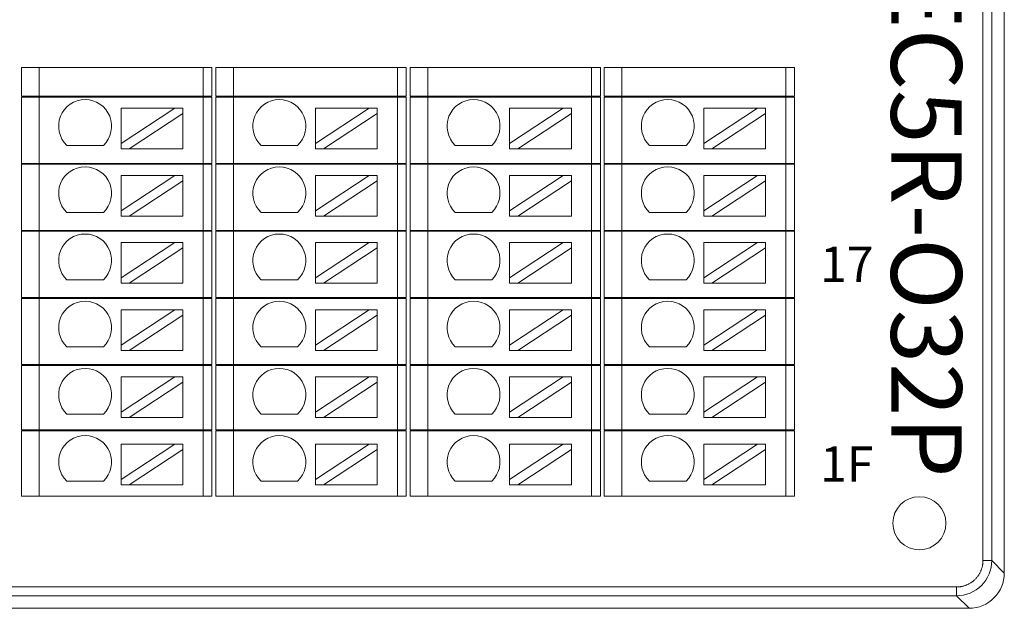
# Model space of a CAD drawing. Units: millimetres. Extents: x 2247 to 3732, y 38 to 1977.
# Drawn here: x 3586 to 3642, y 536 to 569 of the extents above; entities that cross this region are included whole.
import ezdxf

# ---------------------------------------------------------------- set-up
doc = ezdxf.new("R2010")
doc.units = ezdxf.units.MM
doc.layers.add('1', color=7, linetype='Continuous', lineweight=18)
doc.layers.add('DIM', color=3, linetype='Continuous', lineweight=13)
doc.styles.add('标准', font='txt', dxfattribs={"width": 0.667})

msp = doc.modelspace()

# ---------------------------------------------------------------- linework, layer by layer
at = {"layer": '1', "color": 7, "linetype": 'Continuous'}
for p, q in [((3642.229, 607.815), (3642.229, 538.117)), ((3586.572, 566.737), (3587.572, 566.737)), ((3586.572, 565.116), (3586.572, 566.737)), ((3596.855, 566.737), (3587.572, 566.737)), ((3596.855, 566.737), (3597.355, 566.737)), ((3597.355, 566.737), (3597.355, 565.116)), ((3597.572, 566.737), (3598.572, 566.737)), ((3597.572, 565.116), (3597.572, 566.737)), ((3607.855, 566.737), (3598.572, 566.737)), ((3607.855, 566.737), (3608.355, 566.737)), ((3608.355, 566.737), (3608.355, 565.116)), ((3608.572, 566.737), (3609.572, 566.737)), ((3608.572, 565.116), (3608.572, 566.737)), ((3618.855, 566.737), (3609.572, 566.737)), ((3618.855, 566.737), (3619.355, 566.737)), ((3619.355, 566.737), (3619.355, 565.116)), ((3619.572, 566.737), (3620.572, 566.737)), ((3619.572, 565.116), (3619.572, 566.737)), ((3629.855, 566.737), (3620.572, 566.737)), ((3629.855, 566.737), (3630.355, 566.737)), ((3630.355, 566.737), (3630.355, 565.116)), ((3587.572, 565.116), (3586.572, 565.116)), ((3586.572, 561.316), (3586.572, 565.066)), ((3586.572, 565.066), (3587.572, 565.066)), ((3587.572, 565.116), (3596.855, 565.116)), ((3596.855, 565.066), (3587.572, 565.066)), ((3597.355, 565.116), (3596.855, 565.116)), ((3596.855, 565.066), (3597.355, 565.066)), ((3597.355, 565.066), (3597.355, 561.316)), ((3598.572, 565.116), (3597.572, 565.116)), ((3597.572, 561.316), (3597.572, 565.066)), ((3597.572, 565.066), (3598.572, 565.066)), ((3598.572, 565.116), (3607.855, 565.116)), ((3607.855, 565.066), (3598.572, 565.066)), ((3608.355, 565.116), (3607.855, 565.116)), ((3607.855, 565.066), (3608.355, 565.066)), ((3608.355, 565.066), (3608.355, 561.316)), ((3609.572, 565.116), (3608.572, 565.116)), ((3608.572, 561.316), (3608.572, 565.066)), ((3608.572, 565.066), (3609.572, 565.066)), ((3609.572, 565.116), (3618.855, 565.116)), ((3618.855, 565.066), (3609.572, 565.066)), ((3619.355, 565.116), (3618.855, 565.116)), ((3618.855, 565.066), (3619.355, 565.066)), ((3619.355, 565.066), (3619.355, 561.316)), ((3620.572, 565.116), (3619.572, 565.116)), ((3619.572, 561.316), (3619.572, 565.066)), ((3619.572, 565.066), (3620.572, 565.066)), ((3620.572, 565.116), (3629.855, 565.116)), ((3629.855, 565.066), (3620.572, 565.066)), ((3630.355, 565.116), (3629.855, 565.116)), ((3629.855, 565.066), (3630.355, 565.066)), ((3630.355, 565.066), (3630.355, 561.316)), ((3592.213, 564.435), (3592.213, 562.434)), ((3592.213, 564.435), (3595.253, 564.435)), ((3595.253, 564.435), (3592.213, 562.434)), ((3595.708, 564.435), (3595.253, 564.435)), ((3595.708, 564.136), (3595.708, 564.435)), ((3603.213, 564.435), (3603.213, 562.434)), ((3606.253, 564.435), (3603.213, 562.434)), ((3603.213, 564.435), (3606.253, 564.435)), ((3606.708, 564.435), (3606.253, 564.435)), ((3606.708, 564.136), (3606.708, 564.435)), ((3614.213, 564.435), (3614.213, 562.434)), ((3614.213, 564.435), (3617.253, 564.435)), ((3617.253, 564.435), (3614.213, 562.434)), ((3617.708, 564.435), (3617.253, 564.435)), ((3617.708, 564.136), (3617.708, 564.435)), ((3625.213, 564.435), (3625.213, 562.434)), ((3625.213, 564.435), (3628.253, 564.435)), ((3628.253, 564.435), (3625.213, 562.434)), ((3628.708, 564.435), (3628.253, 564.435)), ((3628.708, 564.136), (3628.708, 564.435)), ((3592.668, 562.135), (3595.708, 564.136)), ((3595.708, 564.136), (3595.708, 562.135)), ((3603.668, 562.135), (3606.708, 564.136)), ((3606.708, 564.136), (3606.708, 562.135)), ((3614.668, 562.135), (3617.708, 564.136)), ((3617.708, 564.136), (3617.708, 562.135)), ((3625.668, 562.135), (3628.708, 564.136)), ((3628.708, 564.136), (3628.708, 562.135)), ((3591.201, 562.334), (3589.135, 562.334)), ((3592.213, 562.434), (3592.213, 562.135)), ((3592.213, 562.135), (3592.668, 562.135)), ((3592.668, 562.135), (3595.708, 562.135)), ((3602.201, 562.334), (3600.135, 562.334)), ((3603.213, 562.434), (3603.213, 562.135)), ((3603.213, 562.135), (3603.668, 562.135)), ((3603.668, 562.135), (3606.708, 562.135)), ((3613.201, 562.334), (3611.135, 562.334)), ((3614.213, 562.434), (3614.213, 562.135)), ((3614.213, 562.135), (3614.668, 562.135)), ((3614.668, 562.135), (3617.708, 562.135)), ((3624.201, 562.334), (3622.135, 562.334)), ((3625.213, 562.434), (3625.213, 562.135)), ((3625.213, 562.135), (3625.668, 562.135)), ((3625.668, 562.135), (3628.708, 562.135)), ((3587.572, 561.316), (3586.572, 561.316)), ((3586.572, 557.516), (3586.572, 561.266)), ((3586.572, 561.266), (3587.572, 561.266)), ((3587.572, 561.316), (3596.855, 561.316)), ((3596.855, 561.266), (3587.572, 561.266)), ((3597.355, 561.316), (3596.855, 561.316)), ((3596.855, 561.266), (3597.355, 561.266)), ((3597.355, 561.266), (3597.355, 557.516)), ((3598.572, 561.316), (3597.572, 561.316)), ((3597.572, 557.516), (3597.572, 561.266)), ((3597.572, 561.266), (3598.572, 561.266)), ((3598.572, 561.316), (3607.855, 561.316)), ((3607.855, 561.266), (3598.572, 561.266)), ((3608.355, 561.316), (3607.855, 561.316)), ((3607.855, 561.266), (3608.355, 561.266)), ((3608.355, 561.266), (3608.355, 557.516)), ((3609.572, 561.316), (3608.572, 561.316)), ((3608.572, 557.516), (3608.572, 561.266)), ((3608.572, 561.266), (3609.572, 561.266)), ((3609.572, 561.316), (3618.855, 561.316)), ((3618.855, 561.266), (3609.572, 561.266)), ((3619.355, 561.316), (3618.855, 561.316)), ((3618.855, 561.266), (3619.355, 561.266)), ((3619.355, 561.266), (3619.355, 557.516)), ((3620.572, 561.316), (3619.572, 561.316)), ((3619.572, 557.516), (3619.572, 561.266)), ((3619.572, 561.266), (3620.572, 561.266)), ((3620.572, 561.316), (3629.855, 561.316)), ((3629.855, 561.266), (3620.572, 561.266)), ((3630.355, 561.316), (3629.855, 561.316)), ((3629.855, 561.266), (3630.355, 561.266)), ((3630.355, 561.266), (3630.355, 557.516)), ((3592.213, 560.631), (3592.213, 558.63)), ((3595.253, 560.631), (3592.213, 558.63)), ((3592.213, 560.631), (3595.253, 560.631)), ((3595.708, 560.631), (3595.253, 560.631)), ((3595.708, 560.332), (3595.708, 560.631)), ((3603.213, 560.631), (3603.213, 558.63)), ((3603.213, 560.631), (3606.253, 560.631)), ((3606.253, 560.631), (3603.213, 558.63)), ((3606.708, 560.631), (3606.253, 560.631)), ((3606.708, 560.332), (3606.708, 560.631)), ((3614.213, 560.631), (3614.213, 558.63)), ((3617.253, 560.631), (3614.213, 558.63)), ((3614.213, 560.631), (3617.253, 560.631)), ((3617.708, 560.631), (3617.253, 560.631)), ((3617.708, 560.332), (3617.708, 560.631)), ((3625.213, 560.631), (3625.213, 558.63)), ((3628.253, 560.631), (3625.213, 558.63)), ((3625.213, 560.631), (3628.253, 560.631)), ((3628.708, 560.631), (3628.253, 560.631)), ((3628.708, 560.332), (3628.708, 560.631)), ((3592.668, 558.331), (3595.708, 560.332)), ((3595.708, 560.332), (3595.708, 558.331)), ((3603.668, 558.331), (3606.708, 560.332)), ((3606.708, 560.332), (3606.708, 558.331)), ((3614.668, 558.331), (3617.708, 560.332)), ((3617.708, 560.332), (3617.708, 558.331)), ((3625.668, 558.331), (3628.708, 560.332)), ((3628.708, 560.332), (3628.708, 558.331)), ((3591.201, 558.53), (3589.135, 558.53)), ((3592.213, 558.63), (3592.213, 558.331)), ((3592.213, 558.331), (3592.668, 558.331)), ((3592.668, 558.331), (3595.708, 558.331)), ((3602.201, 558.53), (3600.135, 558.53)), ((3603.213, 558.63), (3603.213, 558.331)), ((3603.213, 558.331), (3603.668, 558.331)), ((3603.668, 558.331), (3606.708, 558.331)), ((3613.201, 558.53), (3611.135, 558.53)), ((3614.213, 558.63), (3614.213, 558.331)), ((3614.213, 558.331), (3614.668, 558.331)), ((3614.668, 558.331), (3617.708, 558.331)), ((3624.201, 558.53), (3622.135, 558.53)), ((3625.213, 558.63), (3625.213, 558.331)), ((3625.213, 558.331), (3625.668, 558.331)), ((3625.668, 558.331), (3628.708, 558.331)), ((3586.572, 557.516), (3587.572, 557.516)), ((3586.572, 553.716), (3586.572, 557.466)), ((3587.572, 557.466), (3586.572, 557.466)), ((3587.572, 557.516), (3596.855, 557.516)), ((3596.855, 557.466), (3587.572, 557.466)), ((3596.855, 557.516), (3597.355, 557.516)), ((3597.355, 557.466), (3596.855, 557.466)), ((3597.355, 557.466), (3597.355, 553.716)), ((3597.572, 557.516), (3598.572, 557.516)), ((3597.572, 553.716), (3597.572, 557.466)), ((3598.572, 557.466), (3597.572, 557.466)), ((3598.572, 557.516), (3607.855, 557.516)), ((3607.855, 557.466), (3598.572, 557.466)), ((3607.855, 557.516), (3608.355, 557.516)), ((3608.355, 557.466), (3607.855, 557.466)), ((3608.355, 557.466), (3608.355, 553.716)), ((3608.572, 557.516), (3609.572, 557.516)), ((3608.572, 553.716), (3608.572, 557.466)), ((3609.572, 557.466), (3608.572, 557.466)), ((3609.572, 557.516), (3618.855, 557.516)), ((3618.855, 557.466), (3609.572, 557.466)), ((3618.855, 557.516), (3619.355, 557.516)), ((3619.355, 557.466), (3618.855, 557.466)), ((3619.355, 557.466), (3619.355, 553.716)), ((3619.572, 557.516), (3620.572, 557.516)), ((3619.572, 553.716), (3619.572, 557.466)), ((3620.572, 557.466), (3619.572, 557.466)), ((3620.572, 557.516), (3629.855, 557.516)), ((3629.855, 557.466), (3620.572, 557.466)), ((3629.855, 557.516), (3630.355, 557.516)), ((3630.355, 557.466), (3629.855, 557.466)), ((3630.355, 557.466), (3630.355, 553.716)), ((3592.213, 556.827), (3592.213, 554.826)), ((3595.253, 556.827), (3592.213, 554.826)), ((3592.213, 556.827), (3595.253, 556.827)), ((3595.708, 556.827), (3595.253, 556.827)), ((3595.708, 556.527), (3595.708, 556.827)), ((3603.213, 556.827), (3603.213, 554.826)), ((3603.213, 556.827), (3606.253, 556.827)), ((3606.253, 556.827), (3603.213, 554.826)), ((3606.708, 556.827), (3606.253, 556.827)), ((3606.708, 556.527), (3606.708, 556.827)), ((3614.213, 556.827), (3614.213, 554.826)), ((3614.213, 556.827), (3617.253, 556.827)), ((3617.253, 556.827), (3614.213, 554.826)), ((3617.708, 556.827), (3617.253, 556.827)), ((3617.708, 556.527), (3617.708, 556.827)), ((3625.213, 556.827), (3625.213, 554.826)), ((3625.213, 556.827), (3628.253, 556.827)), ((3628.253, 556.827), (3625.213, 554.826)), ((3628.708, 556.827), (3628.253, 556.827)), ((3628.708, 556.527), (3628.708, 556.827)), ((3592.668, 554.527), (3595.708, 556.527)), ((3595.708, 556.527), (3595.708, 554.527)), ((3603.668, 554.527), (3606.708, 556.527)), ((3606.708, 556.527), (3606.708, 554.527)), ((3614.668, 554.527), (3617.708, 556.527)), ((3617.708, 556.527), (3617.708, 554.527)), ((3625.668, 554.527), (3628.708, 556.527)), ((3628.708, 556.527), (3628.708, 554.527)), ((3591.201, 554.726), (3589.135, 554.726)), ((3592.213, 554.826), (3592.213, 554.527)), ((3592.213, 554.527), (3592.668, 554.527)), ((3592.668, 554.527), (3595.708, 554.527)), ((3602.201, 554.726), (3600.135, 554.726)), ((3603.213, 554.826), (3603.213, 554.527)), ((3603.213, 554.527), (3603.668, 554.527)), ((3603.668, 554.527), (3606.708, 554.527)), ((3613.201, 554.726), (3611.135, 554.726)), ((3614.213, 554.826), (3614.213, 554.527)), ((3614.213, 554.527), (3614.668, 554.527)), ((3614.668, 554.527), (3617.708, 554.527)), ((3624.201, 554.726), (3622.135, 554.726)), ((3625.213, 554.826), (3625.213, 554.527)), ((3625.213, 554.527), (3625.668, 554.527)), ((3625.668, 554.527), (3628.708, 554.527)), ((3586.572, 553.716), (3587.572, 553.716)), ((3586.572, 549.916), (3586.572, 553.666)), ((3587.572, 553.666), (3586.572, 553.666)), ((3587.572, 553.716), (3596.855, 553.716)), ((3596.855, 553.666), (3587.572, 553.666)), ((3597.355, 553.716), (3596.855, 553.716)), ((3596.855, 553.666), (3597.355, 553.666)), ((3597.355, 553.666), (3597.355, 549.916)), ((3597.572, 553.716), (3598.572, 553.716)), ((3597.572, 549.916), (3597.572, 553.666)), ((3598.572, 553.666), (3597.572, 553.666)), ((3598.572, 553.716), (3607.855, 553.716)), ((3607.855, 553.666), (3598.572, 553.666)), ((3608.355, 553.716), (3607.855, 553.716)), ((3607.855, 553.666), (3608.355, 553.666)), ((3608.355, 553.666), (3608.355, 549.916)), ((3608.572, 553.716), (3609.572, 553.716)), ((3608.572, 549.916), (3608.572, 553.666)), ((3609.572, 553.666), (3608.572, 553.666)), ((3609.572, 553.716), (3618.855, 553.716)), ((3618.855, 553.666), (3609.572, 553.666)), ((3619.355, 553.716), (3618.855, 553.716)), ((3618.855, 553.666), (3619.355, 553.666)), ((3619.355, 553.666), (3619.355, 549.916)), ((3619.572, 553.716), (3620.572, 553.716)), ((3619.572, 549.916), (3619.572, 553.666)), ((3620.572, 553.666), (3619.572, 553.666)), ((3620.572, 553.716), (3629.855, 553.716)), ((3629.855, 553.666), (3620.572, 553.666)), ((3630.355, 553.716), (3629.855, 553.716)), ((3629.855, 553.666), (3630.355, 553.666)), ((3630.355, 553.666), (3630.355, 549.916)), ((3592.213, 553.023), (3592.213, 551.022)), ((3592.213, 553.023), (3595.253, 553.023)), ((3595.253, 553.023), (3592.213, 551.022)), ((3592.668, 550.723), (3595.708, 552.723)), ((3595.708, 553.023), (3595.253, 553.023)), ((3595.708, 552.723), (3595.708, 553.023)), ((3595.708, 552.723), (3595.708, 550.723)), ((3603.213, 553.023), (3603.213, 551.022)), ((3606.253, 553.023), (3603.213, 551.022)), ((3603.213, 553.023), (3606.253, 553.023)), ((3603.668, 550.723), (3606.708, 552.723)), ((3606.708, 553.023), (3606.253, 553.023)), ((3606.708, 552.723), (3606.708, 553.023)), ((3606.708, 552.723), (3606.708, 550.723)), ((3614.213, 553.023), (3614.213, 551.022)), ((3617.253, 553.023), (3614.213, 551.022)), ((3614.213, 553.023), (3617.253, 553.023)), ((3614.668, 550.723), (3617.708, 552.723)), ((3617.708, 553.023), (3617.253, 553.023)), ((3617.708, 552.723), (3617.708, 553.023)), ((3617.708, 552.723), (3617.708, 550.723)), ((3625.213, 553.023), (3625.213, 551.022)), ((3625.213, 553.023), (3628.253, 553.023)), ((3628.253, 553.023), (3625.213, 551.022)), ((3625.668, 550.723), (3628.708, 552.723)), ((3628.708, 553.023), (3628.253, 553.023)), ((3628.708, 552.723), (3628.708, 553.023)), ((3628.708, 552.723), (3628.708, 550.723)), ((3592.213, 551.022), (3592.213, 550.723)), ((3603.213, 551.022), (3603.213, 550.723)), ((3614.213, 551.022), (3614.213, 550.723)), ((3625.213, 551.022), (3625.213, 550.723)), ((3591.201, 550.922), (3589.135, 550.922)), ((3592.213, 550.723), (3592.668, 550.723)), ((3592.668, 550.723), (3595.708, 550.723)), ((3602.201, 550.922), (3600.135, 550.922)), ((3603.213, 550.723), (3603.668, 550.723)), ((3603.668, 550.723), (3606.708, 550.723)), ((3613.201, 550.922), (3611.135, 550.922)), ((3614.213, 550.723), (3614.668, 550.723)), ((3614.668, 550.723), (3617.708, 550.723)), ((3624.201, 550.922), (3622.135, 550.922)), ((3625.213, 550.723), (3625.668, 550.723)), ((3625.668, 550.723), (3628.708, 550.723)), ((3586.572, 549.916), (3587.572, 549.916)), ((3586.572, 546.216), (3586.572, 549.866)), ((3587.572, 549.866), (3586.572, 549.866)), ((3587.572, 549.916), (3596.855, 549.916)), ((3596.855, 549.866), (3587.572, 549.866)), ((3596.855, 549.916), (3597.355, 549.916)), ((3597.355, 549.866), (3596.855, 549.866)), ((3597.355, 549.866), (3597.355, 546.216)), ((3597.572, 549.916), (3598.572, 549.916)), ((3597.572, 546.216), (3597.572, 549.866)), ((3598.572, 549.866), (3597.572, 549.866)), ((3598.572, 549.916), (3607.855, 549.916)), ((3607.855, 549.866), (3598.572, 549.866)), ((3607.855, 549.916), (3608.355, 549.916)), ((3608.355, 549.866), (3607.855, 549.866)), ((3608.355, 549.866), (3608.355, 546.216)), ((3608.572, 549.916), (3609.572, 549.916)), ((3608.572, 546.216), (3608.572, 549.866)), ((3609.572, 549.866), (3608.572, 549.866)), ((3609.572, 549.916), (3618.855, 549.916)), ((3618.855, 549.866), (3609.572, 549.866)), ((3618.855, 549.916), (3619.355, 549.916)), ((3619.355, 549.866), (3618.855, 549.866)), ((3619.355, 549.866), (3619.355, 546.216)), ((3619.572, 549.916), (3620.572, 549.916)), ((3619.572, 546.216), (3619.572, 549.866)), ((3620.572, 549.866), (3619.572, 549.866)), ((3620.572, 549.916), (3629.855, 549.916)), ((3629.855, 549.866), (3620.572, 549.866)), ((3629.855, 549.916), (3630.355, 549.916)), ((3630.355, 549.866), (3629.855, 549.866)), ((3630.355, 549.866), (3630.355, 546.216)), ((3592.213, 549.218), (3592.213, 547.218)), ((3595.253, 549.218), (3592.213, 547.218)), ((3592.213, 549.218), (3595.253, 549.218)), ((3592.668, 546.918), (3595.708, 548.919)), ((3595.708, 549.218), (3595.253, 549.218)), ((3595.708, 548.919), (3595.708, 549.218)), ((3595.708, 548.919), (3595.708, 546.918)), ((3603.213, 549.218), (3603.213, 547.218)), ((3603.213, 549.218), (3606.253, 549.218)), ((3606.253, 549.218), (3603.213, 547.218)), ((3603.668, 546.918), (3606.708, 548.919)), ((3606.708, 549.218), (3606.253, 549.218)), ((3606.708, 548.919), (3606.708, 549.218)), ((3606.708, 548.919), (3606.708, 546.918)), ((3614.213, 549.218), (3614.213, 547.218)), ((3617.253, 549.218), (3614.213, 547.218)), ((3614.213, 549.218), (3617.253, 549.218)), ((3614.668, 546.918), (3617.708, 548.919)), ((3617.708, 549.218), (3617.253, 549.218)), ((3617.708, 548.919), (3617.708, 549.218)), ((3617.708, 548.919), (3617.708, 546.918)), ((3625.213, 549.218), (3625.213, 547.218)), ((3628.253, 549.218), (3625.213, 547.218)), ((3625.213, 549.218), (3628.253, 549.218)), ((3625.668, 546.918), (3628.708, 548.919)), ((3628.708, 549.218), (3628.253, 549.218)), ((3628.708, 548.919), (3628.708, 549.218)), ((3628.708, 548.919), (3628.708, 546.918)), ((3591.201, 547.118), (3589.135, 547.118)), ((3592.213, 547.218), (3592.213, 546.918)), ((3602.201, 547.118), (3600.135, 547.118)), ((3603.213, 547.218), (3603.213, 546.918)), ((3613.201, 547.118), (3611.135, 547.118)), ((3614.213, 547.218), (3614.213, 546.918)), ((3624.201, 547.118), (3622.135, 547.118)), ((3625.213, 547.218), (3625.213, 546.918)), ((3592.213, 546.918), (3592.668, 546.918)), ((3592.668, 546.918), (3595.708, 546.918)), ((3603.213, 546.918), (3603.668, 546.918)), ((3603.668, 546.918), (3606.708, 546.918)), ((3614.213, 546.918), (3614.668, 546.918)), ((3614.668, 546.918), (3617.708, 546.918)), ((3625.213, 546.918), (3625.668, 546.918)), ((3625.668, 546.918), (3628.708, 546.918)), ((3587.572, 546.216), (3586.572, 546.216)), ((3586.572, 542.466), (3586.572, 546.166)), ((3586.572, 546.166), (3587.572, 546.166)), ((3596.855, 546.216), (3587.572, 546.216)), ((3587.572, 546.166), (3596.855, 546.166)), ((3597.355, 546.216), (3596.855, 546.216)), ((3596.855, 546.166), (3597.355, 546.166)), ((3597.355, 546.166), (3597.355, 542.466)), ((3598.572, 546.216), (3597.572, 546.216)), ((3597.572, 542.466), (3597.572, 546.166)), ((3597.572, 546.166), (3598.572, 546.166)), ((3607.855, 546.216), (3598.572, 546.216)), ((3598.572, 546.166), (3607.855, 546.166)), ((3608.355, 546.216), (3607.855, 546.216)), ((3607.855, 546.166), (3608.355, 546.166)), ((3608.355, 546.166), (3608.355, 542.466)), ((3609.572, 546.216), (3608.572, 546.216)), ((3608.572, 542.466), (3608.572, 546.166)), ((3608.572, 546.166), (3609.572, 546.166)), ((3618.855, 546.216), (3609.572, 546.216)), ((3609.572, 546.166), (3618.855, 546.166)), ((3619.355, 546.216), (3618.855, 546.216)), ((3618.855, 546.166), (3619.355, 546.166)), ((3619.355, 546.166), (3619.355, 542.466)), ((3620.572, 546.216), (3619.572, 546.216)), ((3619.572, 542.466), (3619.572, 546.166)), ((3619.572, 546.166), (3620.572, 546.166)), ((3629.855, 546.216), (3620.572, 546.216)), ((3620.572, 546.166), (3629.855, 546.166)), ((3630.355, 546.216), (3629.855, 546.216)), ((3629.855, 546.166), (3630.355, 546.166)), ((3630.355, 546.166), (3630.355, 542.466)), ((3592.213, 545.414), (3592.213, 543.413)), ((3595.253, 545.414), (3592.213, 543.413)), ((3592.213, 545.414), (3595.253, 545.414)), ((3595.708, 545.414), (3595.253, 545.414)), ((3595.708, 545.115), (3595.708, 545.414)), ((3603.213, 545.414), (3603.213, 543.413)), ((3606.253, 545.414), (3603.213, 543.413)), ((3603.213, 545.414), (3606.253, 545.414)), ((3606.708, 545.414), (3606.253, 545.414)), ((3606.708, 545.115), (3606.708, 545.414)), ((3614.213, 545.414), (3614.213, 543.413)), ((3617.253, 545.414), (3614.213, 543.413)), ((3614.213, 545.414), (3617.253, 545.414)), ((3617.708, 545.414), (3617.253, 545.414)), ((3617.708, 545.115), (3617.708, 545.414)), ((3625.213, 545.414), (3625.213, 543.413)), ((3628.253, 545.414), (3625.213, 543.413)), ((3625.213, 545.414), (3628.253, 545.414)), ((3628.708, 545.414), (3628.253, 545.414)), ((3628.708, 545.115), (3628.708, 545.414)), ((3592.668, 543.114), (3595.708, 545.115)), ((3595.708, 545.115), (3595.708, 543.114)), ((3603.668, 543.114), (3606.708, 545.115)), ((3606.708, 545.115), (3606.708, 543.114)), ((3614.668, 543.114), (3617.708, 545.115)), ((3617.708, 545.115), (3617.708, 543.114)), ((3625.668, 543.114), (3628.708, 545.115)), ((3628.708, 545.115), (3628.708, 543.114)), ((3591.201, 543.313), (3589.135, 543.313)), ((3592.213, 543.413), (3592.213, 543.114)), ((3602.201, 543.313), (3600.135, 543.313)), ((3603.213, 543.413), (3603.213, 543.114)), ((3613.201, 543.313), (3611.135, 543.313)), ((3614.213, 543.413), (3614.213, 543.114)), ((3624.201, 543.313), (3622.135, 543.313)), ((3625.213, 543.413), (3625.213, 543.114)), ((3592.213, 543.114), (3592.668, 543.114)), ((3592.668, 543.114), (3595.708, 543.114)), ((3603.213, 543.114), (3603.668, 543.114)), ((3603.668, 543.114), (3606.708, 543.114)), ((3614.213, 543.114), (3614.668, 543.114)), ((3614.668, 543.114), (3617.708, 543.114)), ((3625.213, 543.114), (3625.668, 543.114)), ((3625.668, 543.114), (3628.708, 543.114)), ((3586.572, 542.466), (3587.572, 542.466)), ((3587.572, 542.466), (3596.855, 542.466)), ((3596.855, 542.466), (3597.355, 542.466)), ((3597.572, 542.466), (3598.572, 542.466)), ((3598.572, 542.466), (3607.855, 542.466)), ((3607.855, 542.466), (3608.355, 542.466)), ((3608.572, 542.466), (3609.572, 542.466)), ((3609.572, 542.466), (3618.855, 542.466)), ((3618.855, 542.466), (3619.355, 542.466)), ((3619.572, 542.466), (3620.572, 542.466)), ((3620.572, 542.466), (3629.855, 542.466)), ((3629.855, 542.466), (3630.355, 542.466)), ((3639.522, 536.825), (3538.35, 536.825)), ((3516.803, 536.118), (3640.229, 536.118))]:
    msp.add_line(p, q, dxfattribs=at)
at = {"layer": '1', "color": 7, "linetype": 'Continuous', "lineweight": 5}
for p, q in [((3641.021, 538.825), (3641.021, 607.108)), ((3641.521, 607.108), (3641.521, 538.825)), ((3587.572, 566.737), (3587.572, 565.116)), ((3596.855, 566.737), (3596.855, 565.116)), ((3598.572, 566.737), (3598.572, 565.116)), ((3607.855, 566.737), (3607.855, 565.116)), ((3609.572, 566.737), (3609.572, 565.116)), ((3618.855, 566.737), (3618.855, 565.116)), ((3620.572, 566.737), (3620.572, 565.116)), ((3629.855, 566.737), (3629.855, 565.116)), ((3587.572, 565.066), (3587.572, 561.316)), ((3596.855, 565.066), (3596.855, 561.316)), ((3598.572, 565.066), (3598.572, 561.316)), ((3607.855, 565.066), (3607.855, 561.316)), ((3609.572, 565.066), (3609.572, 561.316)), ((3618.855, 565.066), (3618.855, 561.316)), ((3620.572, 565.066), (3620.572, 561.316)), ((3629.855, 565.066), (3629.855, 561.316)), ((3587.572, 561.266), (3587.572, 557.516)), ((3596.855, 561.266), (3596.855, 557.516)), ((3598.572, 561.266), (3598.572, 557.516)), ((3607.855, 561.266), (3607.855, 557.516)), ((3609.572, 561.266), (3609.572, 557.516)), ((3618.855, 561.266), (3618.855, 557.516)), ((3620.572, 561.266), (3620.572, 557.516)), ((3629.855, 561.266), (3629.855, 557.516)), ((3587.572, 557.466), (3587.572, 553.716)), ((3596.855, 557.466), (3596.855, 553.716)), ((3598.572, 557.466), (3598.572, 553.716)), ((3607.855, 557.466), (3607.855, 553.716)), ((3609.572, 557.466), (3609.572, 553.716)), ((3618.855, 557.466), (3618.855, 553.716)), ((3620.572, 557.466), (3620.572, 553.716)), ((3629.855, 557.466), (3629.855, 553.716)), ((3587.572, 553.666), (3587.572, 549.916)), ((3596.855, 553.666), (3596.855, 549.916)), ((3598.572, 553.666), (3598.572, 549.916)), ((3607.855, 553.666), (3607.855, 549.916)), ((3609.572, 553.666), (3609.572, 549.916)), ((3618.855, 553.666), (3618.855, 549.916)), ((3620.572, 553.666), (3620.572, 549.916)), ((3629.855, 553.666), (3629.855, 549.916)), ((3587.572, 549.866), (3587.572, 546.216)), ((3596.855, 549.866), (3596.855, 546.216)), ((3598.572, 549.866), (3598.572, 546.216)), ((3607.855, 549.866), (3607.855, 546.216)), ((3609.572, 549.866), (3609.572, 546.216)), ((3618.855, 549.866), (3618.855, 546.216)), ((3620.572, 549.866), (3620.572, 546.216)), ((3629.855, 549.866), (3629.855, 546.216)), ((3587.572, 546.166), (3587.572, 542.466)), ((3596.855, 546.166), (3596.855, 542.466)), ((3598.572, 546.166), (3598.572, 542.466)), ((3607.855, 546.166), (3607.855, 542.466)), ((3609.572, 546.166), (3609.572, 542.466)), ((3618.855, 546.166), (3618.855, 542.466)), ((3620.572, 546.166), (3620.572, 542.466)), ((3629.855, 546.166), (3629.855, 542.466)), ((3641.021, 538.825), (3641.521, 538.825)), ((3641.521, 538.825), (3642.229, 538.117)), ((3538.264, 537.325), (3639.522, 537.325)), ((3639.522, 536.825), (3639.522, 537.325)), ((3640.229, 536.118), (3639.522, 536.825))]:
    msp.add_line(p, q, dxfattribs=at)
at = {"layer": '1', "color": 7, "linetype": 'Continuous'}
msp.add_circle((3637.419, 540.933), 1.5, dxfattribs=at)
at = {"layer": '1', "color": 7, "linetype": 'Continuous', "extrusion": (0, 0, -1)}
for centre in [(-3590.168, 563.422), (-3601.168, 563.422), (-3612.168, 563.422), (-3623.168, 563.422), (-3590.168, 559.618), (-3601.168, 559.618), (-3612.168, 559.618), (-3623.168, 559.618), (-3590.168, 555.814), (-3601.168, 555.814), (-3612.168, 555.814), (-3623.168, 555.814), (-3590.168, 552.009), (-3601.168, 552.009), (-3612.168, 552.009), (-3623.168, 552.009), (-3590.168, 548.205), (-3601.168, 548.205), (-3612.168, 548.205), (-3623.168, 548.205), (-3590.168, 544.401), (-3601.168, 544.401), (-3612.168, 544.401), (-3623.168, 544.401)]:
    msp.add_arc(centre, 1.5, 313.5224, 226.4776, dxfattribs=at)
msp.add_ellipse((3640.228, 538.119), major_axis=(1.415, -1.415), ratio=0.999315, start_param=5.49813, end_param=7.068241, dxfattribs=at)
at = {"layer": '1', "color": 7, "linetype": 'Continuous'}
msp.add_open_spline([(3639.522, 537.325), (3639.82, 537.325), (3640.371, 537.553), (3640.793, 537.975), (3641.021, 538.526), (3641.021, 538.825)], degree=2, dxfattribs=at)
msp.add_open_spline([(3641.521, 538.825), (3641.521, 538.302), (3641.305, 537.782), (3640.565, 537.041), (3640.045, 536.826), (3639.522, 536.825)], degree=3, knots=[0, 0, 0, 0, 0.5, 0.5, 1, 1, 1, 1], dxfattribs=at)

# ---------------------------------------------------------------- texts
at = {"color": 3, "insert": (3639.821, 572.162), "char_height": 4, "width": 64.06754, "attachment_point": 1, "rotation": 270, "style": '标准'}
msp.add_mtext('{\\T1.2;EC}5R-O32P', dxfattribs=at)
at = {"layer": 'DIM', "color": 3, "char_height": 2, "width": 3.50504, "attachment_point": 1, "style": '标准'}
for s, insert in [('{\\T1.4;17}', (3631.792, 556.6)), ('{\\T1.4;1F}', (3631.792, 545.283))]:
    msp.add_mtext(s, dxfattribs=dict(at, insert=insert))

doc.saveas('drawing.dxf')
